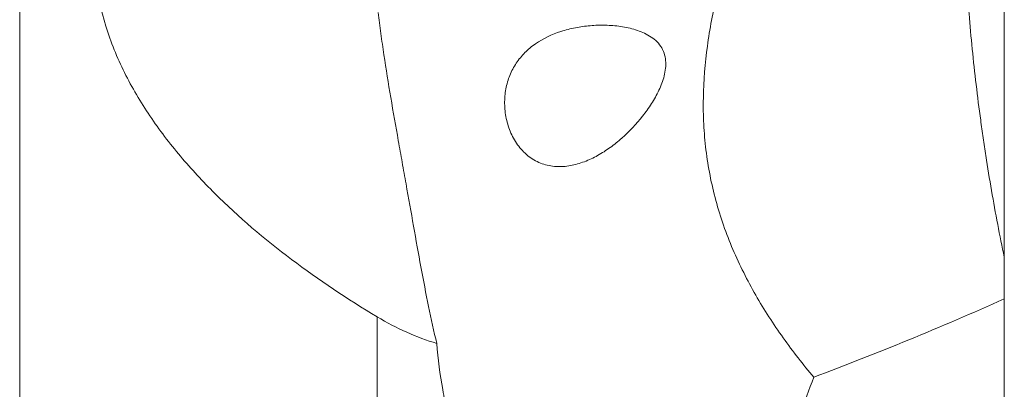
# Model space of a CAD drawing. Units: millimetres. Extents: x -28 to 76, y -101 to 109.
# Drawn here: x 35 to 58, y -45 to -36 of the extents above; entities that cross this region are included whole.
import ezdxf

# ---------------------------------------------------------------- set-up
doc = ezdxf.new("R2010")
doc.units = ezdxf.units.MM
doc.layers.add('1', color=4, linetype='CONTINUOUS')

msp = doc.modelspace()

# ---------------------------------------------------------------- linework, layer by layer
at = {"layer": '1', "lineweight": 18}
for p, q in [((34.975, 8.45), (34.975, -50.484)), ((58.1, -41.602), (58.1, -34.412)), ((58.1, -41.596), (58.1, -42.57)), ((58.1, -59.173), (58.1, -42.57)), ((43.371, -66.125), (43.371, -42.995))]:
    msp.add_line(p, q, dxfattribs=at)
for points, knots in [([(43.371, -42.995), (42.671, -42.575), (41.999, -42.127), (40.723, -41.167), (40.118, -40.654), (39.277, -39.818), (39.008, -39.529), (38.497, -38.922), (38.254, -38.604), (37.812, -37.949), (37.612, -37.611), (37.35, -37.084), (37.269, -36.905), (37.122, -36.54), (37.055, -36.355), (36.883, -35.797), (36.802, -35.418), (36.74, -34.839), (36.729, -34.644), (36.729, -34.349), (36.732, -34.25), (36.744, -34.052), (36.752, -33.954), (36.808, -33.465), (36.897, -33.081), (37.097, -32.516), (37.175, -32.328), (37.351, -31.965), (37.448, -31.788), (37.661, -31.444), (37.776, -31.277), (38.023, -30.951), (38.155, -30.791), (38.571, -30.331), (38.872, -30.049), (39.513, -29.526), (39.853, -29.284), (40.388, -28.947), (40.57, -28.839), (40.938, -28.634), (41.125, -28.536), (41.314, -28.443)], [0, 0, 0, 0, 0.125, 0.125, 0.25, 0.25, 0.3125, 0.3125, 0.375, 0.375, 0.4375, 0.4375, 0.46875, 0.46875, 0.5, 0.5, 0.5625, 0.5625, 0.59375, 0.59375, 0.609375, 0.609375, 0.625, 0.625, 0.6875, 0.6875, 0.71875, 0.71875, 0.75, 0.75, 0.78125, 0.78125, 0.8125, 0.8125, 0.875, 0.875, 0.9375, 0.9375, 0.96875, 0.96875, 1, 1, 1, 1]), ([(57.211, -35.043), (57.22, -35.18), (57.229, -35.317), (57.249, -35.594), (57.26, -35.734), (57.294, -36.151), (57.319, -36.429), (57.403, -37.263), (57.469, -37.819), (57.564, -38.514), (57.583, -38.653), (57.624, -38.93), (57.644, -39.07), (57.709, -39.485), (57.753, -39.758), (57.893, -40.565), (57.993, -41.088), (58.1, -41.596)], [0, 0, 0, 0, 0.0625, 0.0625, 0.125, 0.125, 0.25, 0.25, 0.5, 0.5, 0.5625, 0.5625, 0.625, 0.625, 0.75, 0.75, 1, 1, 1, 1]), ([(51.349, -35.438), (51.256, -35.834), (51.181, -36.234), (51.072, -37.04), (51.038, -37.446), (51.028, -38.062), (51.031, -38.267), (51.052, -38.673), (51.069, -38.875), (51.142, -39.477), (51.22, -39.873), (51.379, -40.459), (51.439, -40.653), (51.573, -41.037), (51.647, -41.226), (51.883, -41.781), (52.064, -42.139), (52.361, -42.658), (52.465, -42.828), (52.68, -43.162), (52.792, -43.327), (53.136, -43.81), (53.378, -44.118), (53.626, -44.412)], [0, 0, 0, 0, 0.125, 0.125, 0.25, 0.25, 0.3125, 0.3125, 0.375, 0.375, 0.5, 0.5, 0.5625, 0.5625, 0.625, 0.625, 0.75, 0.75, 0.8125, 0.8125, 0.875, 0.875, 1, 1, 1, 1]), ([(44.772, -43.619), (44.703, -43.338), (44.639, -43.049), (44.516, -42.449), (44.456, -42.138), (44.34, -41.509), (44.283, -41.189), (44.167, -40.538), (44.108, -40.208), (44.019, -39.704), (43.988, -39.534), (43.928, -39.195), (43.897, -39.026), (43.807, -38.519), (43.747, -38.182), (43.633, -37.511), (43.579, -37.177), (43.504, -36.675), (43.48, -36.508), (43.436, -36.176), (43.416, -36.011), (43.397, -35.847)], [0, 0, 0, 0, 0.125, 0.125, 0.25, 0.25, 0.375, 0.375, 0.5, 0.5, 0.5625, 0.5625, 0.625, 0.625, 0.75, 0.75, 0.875, 0.875, 0.9375, 0.9375, 1, 1, 1, 1]), ([(47.688, -36.293), (47.469, -36.364), (47.269, -36.459), (46.999, -36.646), (46.916, -36.715), (46.766, -36.866), (46.698, -36.948), (46.608, -37.082), (46.58, -37.129), (46.529, -37.225), (46.506, -37.274), (46.445, -37.426), (46.414, -37.531), (46.383, -37.698), (46.375, -37.755), (46.366, -37.87), (46.364, -37.928), (46.366, -38.102), (46.378, -38.218), (46.416, -38.395), (46.431, -38.454), (46.468, -38.568), (46.489, -38.624), (46.537, -38.734), (46.564, -38.788), (46.626, -38.892), (46.659, -38.942), (46.731, -39.037), (46.77, -39.081), (46.853, -39.164), (46.897, -39.203), (47.037, -39.307), (47.137, -39.361), (47.352, -39.438), (47.462, -39.459), (47.63, -39.469), (47.687, -39.468), (47.799, -39.461), (47.855, -39.454), (47.965, -39.434), (48.02, -39.421), (48.129, -39.39), (48.184, -39.372), (48.345, -39.31), (48.448, -39.261), (48.65, -39.149), (48.748, -39.086), (48.939, -38.949), (49.031, -38.874), (49.295, -38.64), (49.457, -38.469), (49.678, -38.188), (49.749, -38.09), (49.877, -37.887), (49.936, -37.782), (50.039, -37.565), (50.082, -37.452), (50.126, -37.278), (50.137, -37.219), (50.15, -37.098), (50.151, -37.038), (50.141, -36.919), (50.129, -36.859), (50.091, -36.746), (50.065, -36.693), (49.997, -36.593), (49.958, -36.548), (49.869, -36.467), (49.82, -36.431), (49.718, -36.369), (49.665, -36.341), (49.555, -36.293), (49.497, -36.273), (49.325, -36.219), (49.208, -36.194), (48.97, -36.159), (48.849, -36.15), (48.61, -36.144), (48.491, -36.148), (48.257, -36.168), (48.14, -36.184), (47.91, -36.229), (47.798, -36.257), (47.688, -36.293)], [0, 0, 0, 0, 0.0625, 0.0625, 0.09375, 0.09375, 0.125, 0.125, 0.140625, 0.140625, 0.15625, 0.15625, 0.1875, 0.1875, 0.203125, 0.203125, 0.21875, 0.21875, 0.25, 0.25, 0.265625, 0.265625, 0.28125, 0.28125, 0.296875, 0.296875, 0.3125, 0.3125, 0.328125, 0.328125, 0.34375, 0.34375, 0.375, 0.375, 0.40625, 0.40625, 0.421875, 0.421875, 0.4375, 0.4375, 0.453125, 0.453125, 0.46875, 0.46875, 0.5, 0.5, 0.53125, 0.53125, 0.5625, 0.5625, 0.625, 0.625, 0.65625, 0.65625, 0.6875, 0.6875, 0.71875, 0.71875, 0.734375, 0.734375, 0.75, 0.75, 0.765625, 0.765625, 0.78125, 0.78125, 0.796875, 0.796875, 0.8125, 0.8125, 0.828125, 0.828125, 0.84375, 0.84375, 0.875, 0.875, 0.90625, 0.90625, 0.9375, 0.9375, 0.96875, 0.96875, 1, 1, 1, 1]), ([(44.772, -43.619), (44.537, -43.548), (44.3, -43.461), (43.828, -43.251), (43.596, -43.13), (43.371, -42.995)], [0, 0, 0, 0, 0.5, 0.5, 1, 1, 1, 1]), ([(45.167, -45.738), (45.114, -45.572), (45.065, -45.402), (44.979, -45.056), (44.942, -44.881), (44.845, -44.35), (44.799, -43.987), (44.772, -43.619)], [0, 0, 0, 0, 0.25, 0.25, 0.5, 0.5, 1, 1, 1, 1])]:
    msp.add_open_spline(points, degree=3, knots=knots, dxfattribs=at)
for points in [[(58.1, -42.57), (56.6, -43.244), (55.11, -43.853), (53.626, -44.412)], [(53.626, -44.412), (53.41, -45), (53.174, -45.582), (52.918, -46.16)]]:
    msp.add_open_spline(points, degree=3, dxfattribs=at)

doc.saveas('drawing.dxf')
